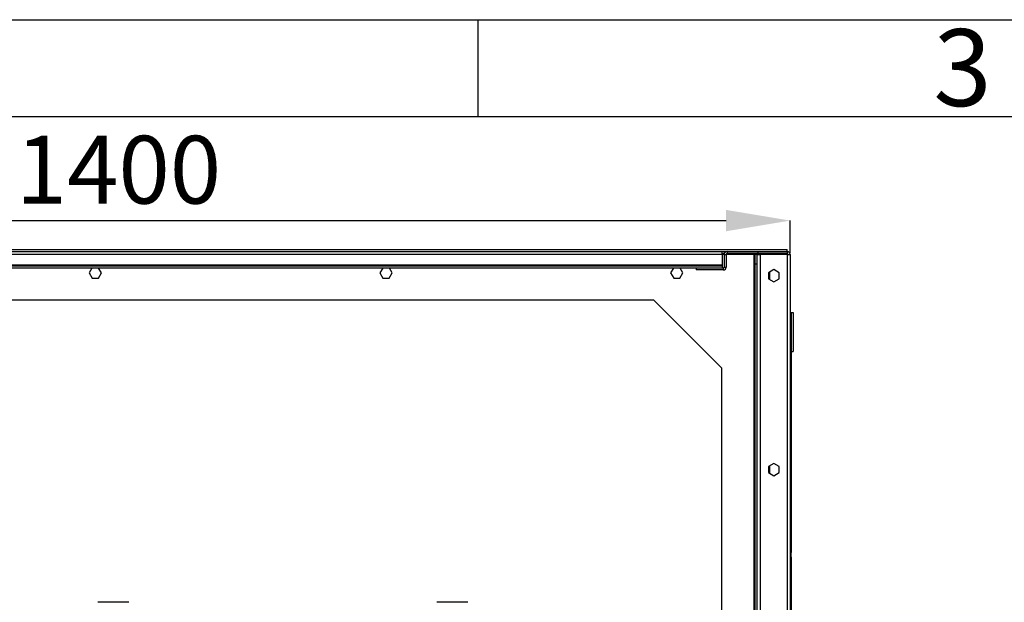
# Model space of a CAD drawing. Units: millimetres. Extents: x -34819830 to 137439, y -1529414 to 6187.
# Drawn here: x 241 to 292, y 262 to 292 of the extents above; entities that cross this region are included whole.
import ezdxf

# ---------------------------------------------------------------- set-up
doc = ezdxf.new("R2010")
doc.units = ezdxf.units.MM
doc.header["$PDSIZE"] = -1
doc.styles.add('SLDTEXTSTYLE2', font='TXT', dxfattribs={"width": 0.75})
doc.dimstyles.new('SLDDIMSTYLE1', dxfattribs={"dimtxt": 3.5, "dimasz": 3.302, "dimexe": 0, "dimexo": 0.0625, "dimgap": 0.875, "dimtad": 1, "dimlfac": 20, "dimrnd": 1e-09, "dimzin": 12, "dimdsep": 46, "dimtxsty": 'SLDTEXTSTYLE2', "dimsah": 1, "dimcen": 0.09, "dimadec": 0, "dimazin": 3, "dimtfac": 1, "dimtofl": 0, "dimtmove": 0, "dimatfit": 3, "dimfxl": 0, "dimfrac": 2, "dimtolj": 1, "dimtzin": 12, "dimarcsym": 0})

# ---------------------------------------------------------------- blocks, each defined once
blk = doc.blocks.new('_D_5')
at = {"color": 0, "linetype": 'Continuous', "lineweight": -2, "transparency": 16777216}
for p, q in [((211.091, 279.85), (211.091, 281.634)), ((214.393, 281.634), (277.789, 281.634)), ((281.091, 279.95), (281.091, 281.634))]:
    blk.add_line(p, q, dxfattribs=at)
at = {"color": 0, "transparency": 16777216}
for points in [[(214.393, 282.184), (214.393, 281.084), (211.091, 281.634)], [(277.789, 281.084), (277.789, 282.184), (281.091, 281.634)]]:
    blk.add_solid(points, dxfattribs=at)
at = {"layer": 'Defpoints', "color": 0, "transparency": 16777216}
for p in [(281.091, 281.634), (211.091, 279.787), (281.091, 279.887)]:
    blk.add_point(p, dxfattribs=at)
at = {"color": 0, "lineweight": 18, "transparency": 16777216, "insert": (246.436, 286.009), "char_height": 3.5, "attachment_point": 2, "style": 'SLDTEXTSTYLE2'}
blk.add_mtext('\\A1;1400', dxfattribs=at)

msp = doc.modelspace()

# ---------------------------------------------------------------- linework, layer by layer
at = {"color": 7, "linetype": 'Continuous'}
for p, q in [((15, 292), (415, 292)), ((265, 287), (265, 292)), ((20, 287), (410, 287))]:
    msp.add_line(p, q, dxfattribs=at)
at = {"color": 7, "linetype": 'Continuous', "lineweight": 25}
for p, q in [((211.09134, 280.13724), (280.94134, 280.13724)), ((211.09134, 280.03724), (279.44134, 280.03724)), ((277.59134, 279.88724), (277.59134, 280.03724)), ((277.59134, 279.93724), (277.69134, 279.93724)), ((277.69134, 280.03724), (277.69134, 279.93724)), ((277.69134, 279.93724), (277.69992, 279.93724)), ((277.84134, 280.03724), (277.84134, 279.93724)), ((279.44134, 279.93724), (277.84134, 279.93724)), ((279.24134, 279.88724), (279.24134, 279.93724)), ((279.44134, 279.93724), (279.44134, 280.03724)), ((279.44134, 280.03724), (280.94134, 280.03724)), ((280.94134, 279.93724), (279.44134, 279.93724)), ((280.94134, 280.03724), (280.94134, 280.13724)), ((280.94134, 280.03724), (280.94134, 279.93724)), ((277.59134, 279.88724), (215.99134, 279.88724)), ((277.59134, 279.88724), (277.59134, 279.33724)), ((277.69134, 279.88724), (277.79134, 279.88724)), ((277.69134, 279.88724), (277.69134, 279.23724)), ((277.79134, 279.88724), (277.79134, 279.23724)), ((279.29134, 279.88724), (279.24134, 279.88724)), ((279.29134, 279.38724), (279.29134, 279.88724)), ((279.39134, 279.88724), (279.29134, 279.88724)), ((279.39134, 167.68724), (279.39134, 279.88724)), ((279.39134, 279.88724), (279.54134, 279.88724)), ((280.94134, 279.88724), (279.54134, 279.88724)), ((279.54134, 279.88724), (279.54134, 167.68724)), ((280.94134, 279.88724), (280.94134, 167.68724)), ((280.94134, 279.88724), (281.09134, 279.88724)), ((281.09134, 279.88724), (281.09134, 167.68724)), ((277.59134, 279.33724), (215.99134, 279.33724)), ((277.59134, 279.28724), (215.99134, 279.28724)), ((276.24134, 279.18724), (217.44134, 279.18724)), ((245.06814, 279.18724), (244.9238, 278.93724)), ((244.9238, 278.93724), (245.08257, 278.66224)), ((245.40011, 278.66224), (245.55888, 278.93724)), ((245.55888, 278.93724), (245.41455, 279.18724)), ((260.06814, 279.18724), (259.9238, 278.93724)), ((259.9238, 278.93724), (260.08257, 278.66224)), ((260.40011, 278.66224), (260.55888, 278.93724)), ((260.55888, 278.93724), (260.41455, 279.18724)), ((275.06814, 279.18724), (274.9238, 278.93724)), ((274.9238, 278.93724), (275.08257, 278.66224)), ((275.40011, 278.66224), (275.55888, 278.93724)), ((275.55888, 278.93724), (275.41455, 279.18724)), ((277.64134, 279.18724), (276.24134, 279.18724)), ((276.24134, 279.18724), (276.24134, 279.08724)), ((277.64134, 279.08724), (276.24134, 279.08724)), ((277.59134, 279.33724), (277.59134, 279.28724)), ((277.59134, 279.28724), (277.59134, 279.18724)), ((277.64134, 279.18724), (277.64134, 279.08724)), ((277.69134, 279.23724), (277.79134, 279.23724)), ((279.29134, 250.52366), (279.29134, 279.38724)), ((279.39134, 279.38724), (279.29134, 279.38724)), ((280.24134, 279.10478), (279.96634, 278.94601)), ((279.96634, 278.94601), (279.96634, 278.62847)), ((280.04134, 278.58517), (280.04134, 278.98931)), ((280.51634, 278.94601), (280.24134, 279.10478)), ((280.51634, 278.62847), (280.51634, 278.94601)), ((245.08257, 278.66224), (245.40011, 278.66224)), ((260.08257, 278.66224), (260.40011, 278.66224)), ((275.08257, 278.66224), (275.40011, 278.66224)), ((279.96634, 278.62847), (280.24134, 278.4697)), ((280.24134, 278.4697), (280.51634, 278.62847)), ((217.09134, 277.53724), (274.04134, 277.53724)), ((274.04134, 277.53724), (277.54134, 274.03724)), ((281.09134, 276.88724), (281.14134, 276.88724)), ((281.14134, 276.88724), (281.14134, 274.88724)), ((281.14134, 276.88724), (281.24134, 276.88724)), ((281.14134, 276.88724), (281.14134, 264.51224)), ((281.24134, 276.88724), (281.24134, 274.88724)), ((281.14134, 274.88724), (281.24134, 274.88724)), ((277.54134, 274.03724), (277.54134, 250.38204)), ((280.24134, 269.10478), (279.96634, 268.94601)), ((279.96634, 268.94601), (279.96634, 268.62847)), ((280.04134, 268.58517), (280.04134, 268.98931)), ((280.51634, 268.94601), (280.24134, 269.10478)), ((280.51634, 268.62847), (280.51634, 268.94601)), ((279.96634, 268.62847), (280.24134, 268.4697)), ((280.24134, 268.4697), (280.51634, 268.62847)), ((281.09134, 264.51224), (281.14134, 264.51224)), ((281.09134, 264.26224), (281.14134, 264.26224)), ((281.14134, 264.26224), (281.14134, 264.51224)), ((281.14134, 264.26224), (281.14134, 253.01224))]:
    msp.add_line(p, q, dxfattribs=at)
at = {"color": 8, "linetype": 'Continuous', "lineweight": 25}
for p, q in [((277.69134, 279.88724), (277.59134, 279.88724)), ((279.24134, 279.88724), (277.79134, 279.88724)), ((279.24134, 250.49404), (279.24134, 279.88724))]:
    msp.add_line(p, q, dxfattribs=at)
at = {"color": 7, "linetype": 'Continuous', "lineweight": 25}
for centre, radius, start, end in [((277.84134, 279.88724), 0.15, 90, 180), ((277.84134, 279.88724), 0.05, 90, 180), ((280.94134, 279.88724), 0.15, 0, 90), ((280.94134, 279.88724), 0.05, 0, 90), ((277.64134, 279.23724), 0.15, 270, 0), ((277.64134, 279.23724), 0.05, 270, 0)]:
    msp.add_arc(centre, radius, start, end, dxfattribs=at)
for points in [[(246.96636, 261.93854), (246.96377, 261.93854), (246.95842, 261.93854), (246.91391, 261.93854), (246.84011, 261.93854), (246.73605, 261.93854), (246.60815, 261.93854), (246.46476, 261.93854), (246.31567, 261.93854), (246.16636, 261.93854), (246.01706, 261.93854), (245.86796, 261.93854), (245.72458, 261.93854), (245.59667, 261.93854), (245.49262, 261.93854), (245.41881, 261.93854), (245.3743, 261.93854), (245.36896, 261.93854), (245.36636, 261.93854)], [(264.46636, 261.93854), (264.46377, 261.93854), (264.45842, 261.93854), (264.41391, 261.93854), (264.34011, 261.93854), (264.23605, 261.93854), (264.10815, 261.93854), (263.96476, 261.93854), (263.81567, 261.93854), (263.66636, 261.93854), (263.51706, 261.93854), (263.36796, 261.93854), (263.22458, 261.93854), (263.09667, 261.93854), (262.99262, 261.93854), (262.91881, 261.93854), (262.8743, 261.93854), (262.86896, 261.93854), (262.86636, 261.93854)]]:
    msp.add_open_spline(points, degree=3, knots=[0, 0, 0, 0, 0.05825802, 0.12000566, 0.18432041, 0.25, 0.31567959, 0.37999434, 0.44174198, 0.5, 0.55825802, 0.62000566, 0.68432041, 0.75, 0.81567959, 0.87999434, 0.94174198, 1, 1, 1, 1], dxfattribs=at)

# ---------------------------------------------------------------- texts
at = {"color": 7, "linetype": 'Continuous', "lineweight": 0, "insert": (289.98387, 291.51192), "char_height": 3.96875, "attachment_point": 2, "style": 'SLDTEXTSTYLE2'}
msp.add_mtext('3', dxfattribs=at)

# ---------------------------------------------------------------- dimensions: what is measured, and where the dimension line sits
at = {"color": 7, "linetype": 'Continuous', "lineweight": 18}
dim = msp.add_linear_dim(base=(281.09134, 281.63397), p1=(211.09134, 279.78724), p2=(281.09134, 279.88724), dimstyle='SLDDIMSTYLE1', override={"dimlunit": 5}, dxfattribs=at)
dim.commit()
dim.dimension.update_dxf_attribs({"geometry": '_D_5', "text_midpoint": (246.43589, 281.63397), "dimtype": 160})

doc.saveas('drawing.dxf')
